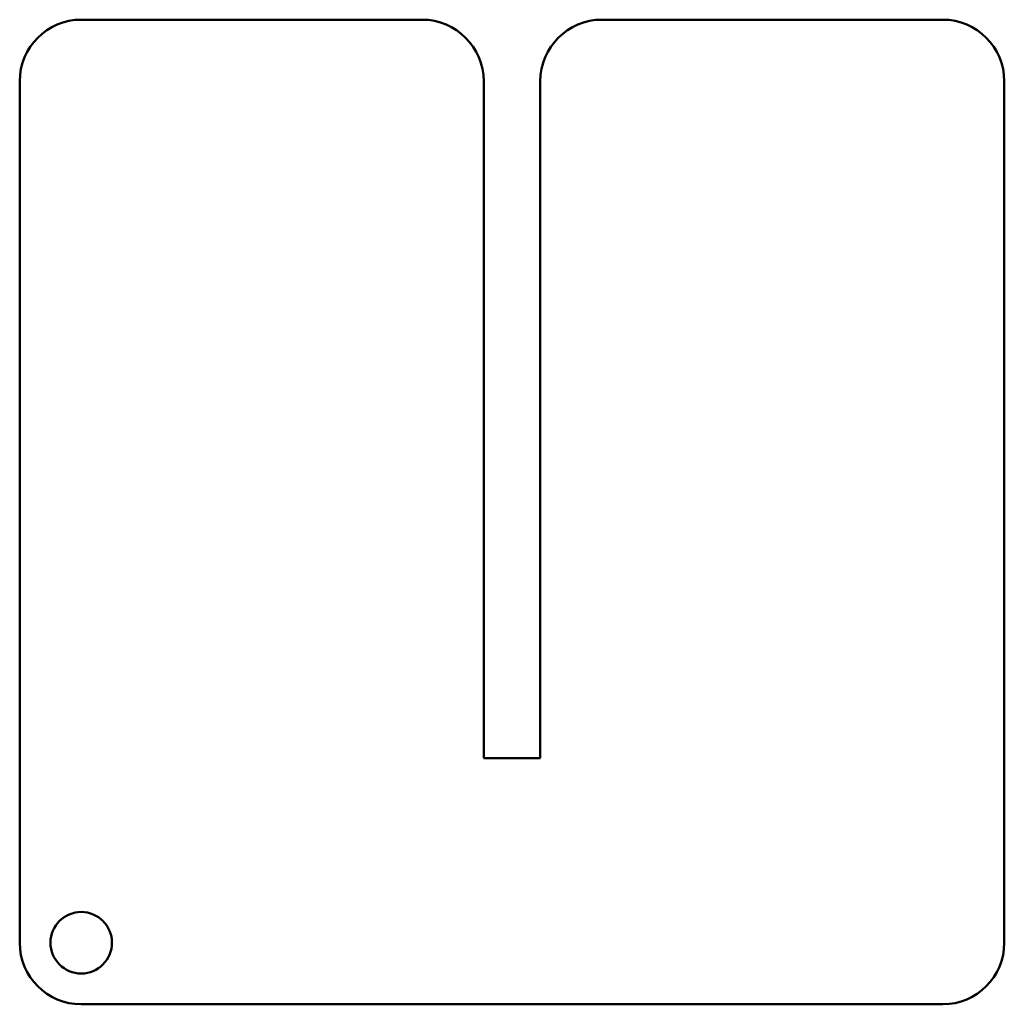
# Model space of a CAD drawing. Units: inches. Extents: x 11.17 to 13.17, y 9.06 to 11.06.
import ezdxf

# ---------------------------------------------------------------- set-up
doc = ezdxf.new("R2010")
doc.units = ezdxf.units.IN
doc.header["$MEASUREMENT"] = 0
doc.layers.add('Visible (ANSI)', color=7, linetype='Continuous', lineweight=50)

msp = doc.modelspace()

# ---------------------------------------------------------------- linework, layer by layer
at = {"layer": 'Visible (ANSI)'}
for p, q in [((11.9867, 11.0576), (11.2942, 11.0576)), ((13.0442, 11.0576), (12.3517, 11.0576)), ((11.1692, 10.9326), (11.1692, 9.1826)), ((12.1117, 9.5576), (12.1117, 10.9326)), ((12.2267, 10.9326), (12.2267, 9.5576)), ((13.1692, 9.1826), (13.1692, 10.9326)), ((12.2267, 9.5576), (12.1117, 9.5576)), ((11.2942, 9.0576), (13.0442, 9.0576))]:
    msp.add_line(p, q, dxfattribs=at)
msp.add_circle((11.2942, 9.1826), 0.0625, dxfattribs=at)
for centre, start, end in [((11.2942, 10.9326), 90, 180), ((11.9867, 10.9326), 0, 90), ((12.3517, 10.9326), 90, 180), ((13.0442, 10.9326), 0, 90), ((11.2942, 9.1826), 180, 270), ((13.0442, 9.1826), 270, 0)]:
    msp.add_arc(centre, 0.125, start, end, dxfattribs=at)

doc.saveas('drawing.dxf')
